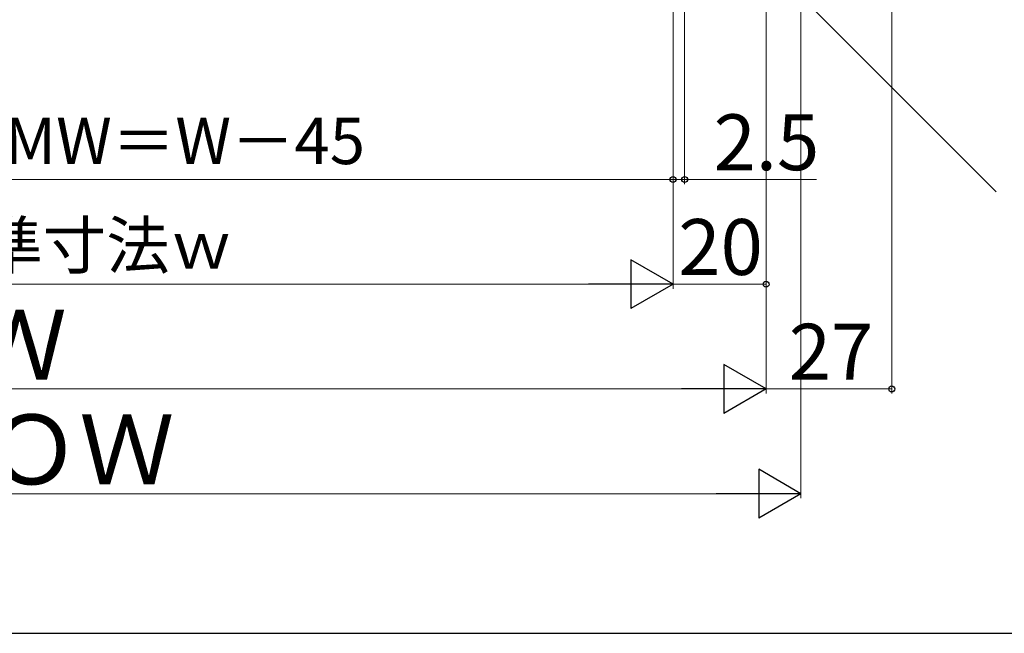
# Model space of a CAD drawing. Extents: x 0 to 1055, y 0 to 1583.
# Drawn here: x 712 to 923, y 0 to 132 of the extents above; entities that cross this region are included whole.
import ezdxf

# ---------------------------------------------------------------- set-up
doc = ezdxf.new("R2010")
doc.units = 0
doc.layers.add('YKK_D', color=6, linetype='CONTINUOUS', lineweight=13)
doc.layers.add('YKK_ZWAK', color=7, linetype='CONTINUOUS', lineweight=30)
doc.styles.add('text-b', font='txt.shx', dxfattribs={"bigfont": 'extfont2.shx'})

msp = doc.modelspace()

# ---------------------------------------------------------------- linework, layer by layer
at = {"layer": 'YKK_D'}
for p, q in [((899, 264.35), (899, 51.5)), ((872, 235.8), (872, 74)), ((872, 235.8), (872, 51.5)), ((852, 222.5), (852, 74)), ((852, 222.5), (852, 96.5)), ((852, 222.5), (852, 96.5)), ((854.5, 222.5), (854.5, 96.5)), ((872.24, 144.08, 0), (921.45, 94.87, 0)), ((577, 97.5), (852, 97.5)), ((852, 97.5), (849.45, 97.5)), ((852, 97.5), (854.5, 97.5)), ((854.5, 97.5), (882.83, 97.5)), ((582.5, 75), (841.5, 75)), ((872, 75), (852, 75)), ((562.5, 52.5), (861.5, 52.5)), ((899, 52.5), (872, 52.5))]:
    msp.add_line(p, q, dxfattribs=at)
at = {"layer": 'YKK_D', "ltscale": 1.5}
for p, q in [((879.5, 166), (879.5, 29)), ((555, 30), (869, 30))]:
    msp.add_line(p, q, dxfattribs=at)
at = {"layer": 'YKK_D', "lineweight": -2}
for p, q in [((852, 75), (842.91, 80.25)), ((842.91, 80.25), (842.91, 69.75)), ((852, 75), (833.81, 75)), ((852, 75), (842.91, 69.75)), ((872, 52.5), (862.91, 57.75)), ((862.91, 57.75), (862.91, 47.25)), ((872, 52.5), (853.81, 52.5)), ((872, 52.5), (862.91, 47.25)), ((879.5, 30), (870.41, 35.25)), ((870.41, 35.25), (870.41, 24.75)), ((879.5, 30), (861.31, 30)), ((879.5, 30), (870.41, 24.75))]:
    msp.add_line(p, q, dxfattribs=at)
at = {"layer": 'YKK_D', "linetype": 'ByBlock', "lineweight": -2}
for centre, radius in [((852, 97.5), 0.637), ((852, 97.5), 0.637), ((854.5, 97.5), 0.637), ((872, 75), 0.638), ((899, 52.5), 0.637)]:
    msp.add_circle(centre, radius, dxfattribs=at)
at = {"layer": 'YKK_ZWAK'}
msp.add_line((0, 0), (1050, 0), dxfattribs=at)

# ---------------------------------------------------------------- texts
at = {"layer": 'YKK_D', "style": 'text-b'}
for s, height, p in [('網戸出来幅MW＝W－45', 10, (640.15, 100.81)), ('2.5', 12, (860.71, 99.5)), ('内法基準寸法ｗ', 10, (662, 78.36)), ('Ｗ', 15, (701.35, 54.5)), ('ＲＯＷ', 15, (683.49, 32))]:
    msp.add_text(s, height=height, dxfattribs=at).set_placement(p)
for s, p in [('20', (853.14, 77)), ('27', (876.87, 54.5))]:
    msp.add_text(s, height=12, rotation=359.9997, dxfattribs=at).set_placement(p)

doc.saveas('drawing.dxf')
